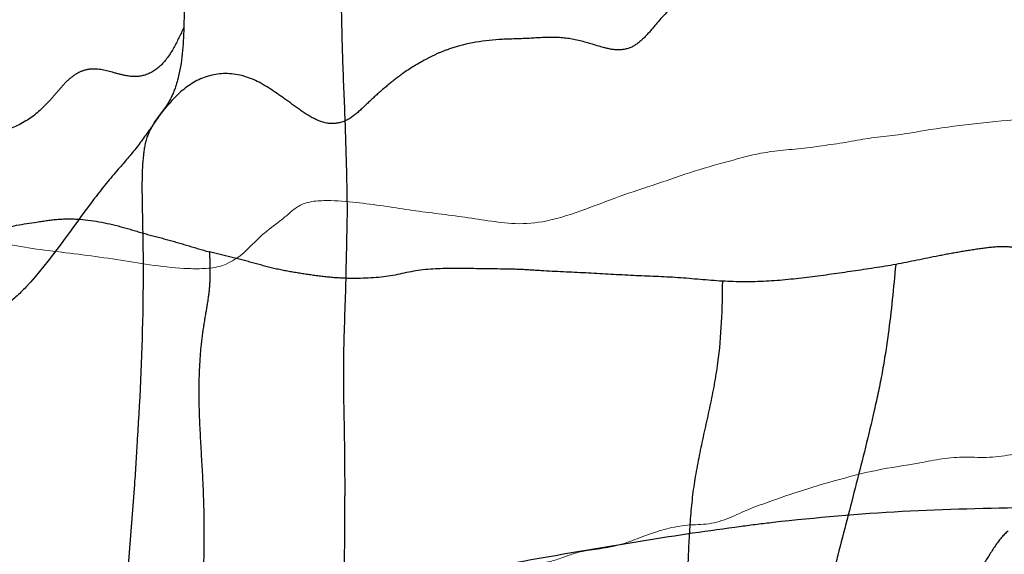
# Model space of a CAD drawing. Units: millimetres. Extents: x -605615692 to 17, y -1703671404 to 113.
# Drawn here: x -605612023 to -605612006, y -1703669710 to -1703669701 of the extents above; entities that cross this region are included whole.
import ezdxf

# ---------------------------------------------------------------- set-up
doc = ezdxf.new("R2010")
doc.units = ezdxf.units.MM
doc.linetypes.add('HIDDEN', pattern=[0.2, 0.1, -0.1])
doc.layers.get('0').update_dxf_attribs({"lineweight": 9, "true_color": 0x1c1c1c})
doc.layers.get('Defpoints').update_dxf_attribs({"color": 3, "lineweight": 0})
doc.layers.add('DEFAULT_2', color=8, linetype='HIDDEN')
doc.styles.add('2F обычный', font='Montserrat-Light.ttf', dxfattribs={"width": 0.8})
doc.dimstyles.new('stroitelniy3', dxfattribs={"dimtxt": 80, "dimasz": 30, "dimexe": 5, "dimexo": 10, "dimgap": 20, "dimtad": 1, "dimtoh": 1, "dimdec": 0, "dimrnd": 5, "dimtxsty": '2F обычный', "dimblk": 'ARCHTICK', "dimcen": 0.09, "dimdle": 2, "dimadec": 0, "dimazin": 2, "dimtfac": 1, "dimtdec": 0, "dimtmove": 1, "dimatfit": 3, "dimfxl": 10, "dimtfill": 1, "dimtolj": 1, "dimtzin": 0, "dimarcsym": 1})

# ---------------------------------------------------------------- blocks, each defined once
blk = doc.blocks.new('_ArchTick')
at = {"color": 0, "linetype": 'ByBlock', "const_width": 0.15}
blk.add_lwpolyline([(-0.5, -0.5), (0.5, 0.5)], dxfattribs=at)
blk = doc.blocks.new('*D246')
at = {"color": 0, "lineweight": -2, "transparency": 16777216}
for p, q in [((-605612313.083, -1703669601.356), (-605612313.083, -1703670014.772)), ((-605611512.083, -1703669601.356), (-605611512.083, -1703670014.772)), ((-605612315.083, -1703670009.772), (-605611510.083, -1703670009.772))]:
    blk.add_line(p, q, dxfattribs=at)
at = {"layer": 'Defpoints', "color": 0, "lineweight": 30, "transparency": 16777216}
for p in [(-605612313.083, -1703669591.356, 25.349), (-605611512.083, -1703669591.356, 25.349), (-605611512.083, -1703670009.772)]:
    blk.add_point(p, dxfattribs=at)
at = {"color": 0, "lineweight": -2, "transparency": 16777216, "xscale": 25, "yscale": 25, "zscale": 25, "rotation": 180}
blk.add_blockref('_ArchTick', (-605612313.083, -1703670009.772), dxfattribs=at)
at = {"color": 0, "lineweight": -2, "transparency": 16777216, "xscale": 25, "yscale": 25, "zscale": 25}
blk.add_blockref('_ArchTick', (-605611512.083, -1703670009.772), dxfattribs=at)
at = {"color": 0, "transparency": 16777216, "insert": (-605611912.583, -1703669964.415), "char_height": 50, "attachment_point": 5, "style": '2F обычный', "bg_fill": 3, "box_fill_scale": 1.1, "bg_fill_color": 256, "bg_fill_true_color": 13158600, "bg_fill_transparency": 0}
blk.add_mtext('\\A1;800', dxfattribs=at)

msp = doc.modelspace()

# ---------------------------------------------------------------- linework, layer by layer
at = {"color": 7, "linetype": 'Continuous'}
for points, knots in [([(-605612004.902, -1703669702.164, 131.891), (-605612005.174, -1703669702.171, 131.663), (-605612005.719, -1703669702.185, 131.205), (-605612006.527, -1703669702.274, 130.528), (-605612007.194, -1703669702.365, 129.968), (-605612007.72, -1703669702.462, 129.526), (-605612007.987, -1703669702.482, 129.303), (-605612008.12, -1703669702.5, 129.191)], [0, 0, 0, 0, 0.252545, 0.506489, 0.752498, 0.875848, 1, 1, 1, 1]), ([(-605612008.12, -1703669702.5, 129.191), (-605612008.25, -1703669702.517, 129.082), (-605612008.511, -1703669702.57, 128.863), (-605612008.909, -1703669702.627, 128.529), (-605612009.309, -1703669702.68, 128.193), (-605612009.702, -1703669702.714, 127.863), (-605612010.079, -1703669702.768, 127.547), (-605612010.546, -1703669702.899, 127.155), (-605612010.893, -1703669702.99, 126.864), (-605612011.118, -1703669703.063, 126.675)], [0, 0, 0, 0, 0.129133, 0.261438, 0.395735, 0.527443, 0.650465, 0.770133, 1, 1, 1, 1]), ([(-605612011.118, -1703669703.063, 126.675), (-605612011.328, -1703669703.13, 126.499), (-605612011.75, -1703669703.281, 126.145), (-605612012.606, -1703669703.551, 125.426), (-605612013.241, -1703669703.836, 124.894), (-605612013.682, -1703669703.915, 124.523)], [0, 0, 0, 0, 0.245277, 0.494951, 1, 1, 1, 1]), ([(-605612017.377, -1703669703.559, 121.423), (-605612017.467, -1703669703.562, 121.347), (-605612017.628, -1703669703.57, 121.213), (-605612017.838, -1703669703.663, 121.036), (-605612017.993, -1703669703.806, 120.907), (-605612018.195, -1703669703.966, 120.737), (-605612018.448, -1703669704.15, 120.524), (-605612018.622, -1703669704.345, 120.378), (-605612018.714, -1703669704.427, 120.301)], [0, 0, 0, 0, 0.178176, 0.313816, 0.43051, 0.550313, 0.779857, 1, 1, 1, 1]), ([(-605612015.546, -1703669703.767, 122.96), (-605612015.841, -1703669703.733, 122.712), (-605612016.286, -1703669703.658, 122.339), (-605612016.896, -1703669703.58, 121.827), (-605612017.213, -1703669703.555, 121.561), (-605612017.377, -1703669703.559, 121.423)], [0, 0, 0, 0, 0.483486, 0.731911, 1, 1, 1, 1]), ([(-605612013.682, -1703669703.915, 124.523), (-605612013.855, -1703669703.946, 124.378), (-605612014.183, -1703669703.962, 124.103), (-605612014.803, -1703669703.866, 123.583), (-605612015.249, -1703669703.802, 123.208), (-605612015.546, -1703669703.767, 122.96)], [0, 0, 0, 0, 0.27954, 0.522681, 1, 1, 1, 1]), ([(-605612020.876, -1703669704.554, 118.487), (-605612021.259, -1703669704.497, 118.166), (-605612021.997, -1703669704.407, 117.547), (-605612022.746, -1703669704.312, 116.918), (-605612023.087, -1703669704.167, 116.632)], [0, 0, 0, 0, 0.5175, 1, 1, 1, 1]), ([(-605612018.714, -1703669704.427, 120.301), (-605612018.842, -1703669704.541, 120.194), (-605612019.081, -1703669704.686, 119.993), (-605612019.438, -1703669704.713, 119.694), (-605612019.83, -1703669704.705, 119.365), (-605612020.311, -1703669704.648, 118.961), (-605612020.689, -1703669704.582, 118.644), (-605612020.876, -1703669704.554, 118.487)], [0, 0, 0, 0, 0.210212, 0.34531, 0.481825, 0.744063, 1, 1, 1, 1]), ([(-605612007.306, -1703669707.99, 129.873), (-605612007.18, -1703669707.968, 129.98), (-605612006.925, -1703669707.909, 130.194), (-605612006.53, -1703669707.885, 130.525), (-605612006.127, -1703669707.909, 130.863), (-605612005.72, -1703669707.848, 131.204), (-605612005.317, -1703669707.752, 131.542), (-605612004.788, -1703669707.6, 131.987), (-605612004.391, -1703669707.476, 132.32), (-605612004.122, -1703669707.453, 132.545)], [0, 0, 0, 0, 0.118974, 0.241225, 0.367283, 0.494442, 0.621829, 0.749067, 1, 1, 1, 1]), ([(-605612010.183, -1703669708.769, 127.46), (-605612010.064, -1703669708.721, 127.559), (-605612009.825, -1703669708.638, 127.76), (-605612009.35, -1703669708.469, 128.159), (-605612008.755, -1703669708.292, 128.658), (-605612008.036, -1703669708.099, 129.261), (-605612007.55, -1703669708.034, 129.669), (-605612007.306, -1703669707.99, 129.873)], [0, 0, 0, 0, 0.126548, 0.252722, 0.501747, 0.749352, 1, 1, 1, 1]), ([(-605612012.923, -1703669709.469, 125.16), (-605612012.807, -1703669709.451, 125.258), (-605612012.577, -1703669709.429, 125.451), (-605612012.241, -1703669709.337, 125.733), (-605612011.915, -1703669709.205, 126.006), (-605612011.579, -1703669709.094, 126.288), (-605612011.228, -1703669709.03, 126.583), (-605612010.869, -1703669709.036, 126.884), (-605612010.518, -1703669708.929, 127.179), (-605612010.297, -1703669708.816, 127.364), (-605612010.183, -1703669708.769, 127.46)], [0, 0, 0, 0, 0.12549, 0.24659, 0.366903, 0.490209, 0.616691, 0.746041, 0.872222, 1, 1, 1, 1]), ([(-605612014.64, -1703669709.738, 123.719), (-605612014.513, -1703669709.765, 123.826), (-605612014.303, -1703669709.783, 124.003), (-605612014.019, -1703669709.725, 124.241), (-605612013.785, -1703669709.695, 124.437), (-605612013.558, -1703669709.663, 124.628), (-605612013.351, -1703669709.595, 124.802), (-605612013.145, -1703669709.515, 124.975), (-605612013.003, -1703669709.482, 125.094), (-605612012.923, -1703669709.469, 125.16)], [0, 0, 0, 0, 0.222764, 0.358508, 0.494676, 0.628745, 0.752224, 0.862412, 1, 1, 1, 1])]:
    msp.add_open_spline(points, degree=3, knots=knots, dxfattribs=at)
at = {"layer": 'DEFAULT_2', "color": 8, "linetype": 'HIDDEN', "extrusion": (-0.642788, 1e-16, 0.766044)}
for p, q in [((-605612019.994, -1703669701.902, 119.227), (-605612020.241, -1703669702.245, 119.02)), ((-605612020.241, -1703669702.245, 119.02), (-605612020.086, -1703669702.03, 119.15)), ((-605612020.16, -1703669702.132, 119.088), (-605612020.24, -1703669702.25, 119.021))]:
    msp.add_line(p, q, dxfattribs=at)
for centre, radius, start, end in [((1703669705.215, -463925642.962, 389279994.063), 4.453, 224.05, 226.1955), ((1703669704.447, -463925643.71, 389279994.063), 3.381, 222.341, 223.9928), ((1703669707.775, -463925640.293, 389279994.063), 8.151, 226.1927, 227.3243), ((1703669708.714, -463925806.413, 389279994.063), 164.329, 89.28513, 90.05853), ((1703669776.607, -463925626.795, 389279994.063), 67.861, 182.52916, 184.93627), ((1703669937.555, -463925607.056, 389279994.063), 230.013, 187.09789, 187.81401)]:
    msp.add_arc(centre, radius, start, end, dxfattribs=at)
at = {"layer": 'DEFAULT_2', "color": 8, "linetype": 'HIDDEN'}
for points, knots in [([(-605612019.711, -1703669698.745, 119.465), (-605612019.716, -1703669698.9, 119.46), (-605612019.732, -1703669699.531, 119.447), (-605612019.728, -1703669700.162, 119.45), (-605612019.74, -1703669700.638, 119.44)], [0, 0, 0, 0, 0.245564, 1, 1, 1, 1]), ([(-605612010.901, -1703669699.9, 126.857), (-605612010.985, -1703669699.926, 126.787), (-605612011.147, -1703669699.996, 126.65), (-605612011.434, -1703669700.219, 126.41), (-605612011.691, -1703669700.489, 126.195), (-605612011.93, -1703669700.781, 125.994), (-605612012.138, -1703669700.972, 125.819), (-605612012.396, -1703669701.032, 125.602), (-605612012.566, -1703669700.994, 125.46), (-605612012.651, -1703669700.971, 125.389)], [0, 0, 0, 0, 0.129212, 0.253299, 0.496834, 0.620019, 0.743992, 0.87137, 1, 1, 1, 1]), ([(-605612017.091, -1703669699.993, 121.663), (-605612017.078, -1703669700.323, 121.674), (-605612017.072, -1703669700.985, 121.679), (-605612017.041, -1703669701.644, 121.705), (-605612017.028, -1703669701.974, 121.716)], [0, 0, 0, 0, 0.500204, 1, 1, 1, 1]), ([(-605612019.74, -1703669700.638, 119.44), (-605612019.798, -1703669700.749, 119.391), (-605612019.902, -1703669700.985, 119.304), (-605612020.115, -1703669701.293, 119.126), (-605612020.404, -1703669701.471, 118.883), (-605612020.611, -1703669701.467, 118.709), (-605612020.709, -1703669701.45, 118.628)], [0, 0, 0, 0, 0.249977, 0.508318, 0.760418, 1, 1, 1, 1]), ([(-605612019.74, -1703669700.638, 119.44), (-605612019.748, -1703669700.93, 119.434), (-605612019.777, -1703669701.338, 119.409), (-605612019.93, -1703669701.79, 119.281), (-605612020.025, -1703669701.945, 119.201), (-605612020.071, -1703669702.01, 119.162)], [0, 0, 0, 0, 0.59809, 0.819309, 1, 1, 1, 1]), ([(-605612014.359, -1703669700.834, 123.955), (-605612014.659, -1703669700.848, 123.704), (-605612015.031, -1703669700.911, 123.392), (-605612015.456, -1703669701.071, 123.035), (-605612015.72, -1703669701.209, 122.813), (-605612015.915, -1703669701.321, 122.65), (-605612016.04, -1703669701.412, 122.545)], [0, 0, 0, 0, 0.512998, 0.63587, 0.756291, 1, 1, 1, 1]), ([(-605612012.651, -1703669700.971, 125.389), (-605612012.792, -1703669700.934, 125.271), (-605612013.069, -1703669700.836, 125.038), (-605612013.499, -1703669700.787, 124.677), (-605612013.928, -1703669700.824, 124.317), (-605612014.215, -1703669700.828, 124.076), (-605612014.359, -1703669700.834, 123.955)], [0, 0, 0, 0, 0.251166, 0.499466, 0.748903, 1, 1, 1, 1]), ([(-605612020.947, -1703669701.391, 118.427), (-605612021.076, -1703669701.355, 118.319), (-605612021.28, -1703669701.305, 118.148), (-605612021.546, -1703669701.398, 117.925), (-605612021.727, -1703669701.54, 117.773), (-605612021.882, -1703669701.725, 117.643), (-605612022.095, -1703669701.973, 117.465), (-605612022.275, -1703669702.134, 117.313), (-605612022.408, -1703669702.213, 117.201)], [0, 0, 0, 0, 0.236581, 0.360837, 0.486852, 0.612755, 0.737055, 1, 1, 1, 1]), ([(-605612018.074, -1703669701.813, 120.838), (-605612018.233, -1703669701.702, 120.705), (-605612018.554, -1703669701.475, 120.436), (-605612019.097, -1703669701.368, 119.98), (-605612019.614, -1703669701.538, 119.546), (-605612019.89, -1703669701.804, 119.314), (-605612020.011, -1703669701.948, 119.213)], [0, 0, 0, 0, 0.25773, 0.517902, 0.765956, 1, 1, 1, 1]), ([(-605612016.04, -1703669701.412, 122.545), (-605612016.117, -1703669701.467, 122.481), (-605612016.27, -1703669701.587, 122.352), (-605612016.496, -1703669701.779, 122.163), (-605612016.716, -1703669701.992, 121.978), (-605612016.947, -1703669702.205, 121.784), (-605612017.243, -1703669702.287, 121.536), (-605612017.54, -1703669702.191, 121.287), (-605612017.808, -1703669702.005, 121.061), (-605612017.985, -1703669701.876, 120.913), (-605612018.074, -1703669701.813, 120.838)], [0, 0, 0, 0, 0.115018, 0.233904, 0.353099, 0.475104, 0.601889, 0.734153, 0.867188, 1, 1, 1, 1]), ([(-605612017.028, -1703669701.974, 121.716), (-605612017.016, -1703669702.306, 121.726), (-605612016.994, -1703669702.986, 121.745), (-605612016.978, -1703669703.666, 121.758), (-605612016.986, -1703669704.014, 121.751)], [0, 0, 0, 0, 0.488549, 1, 1, 1, 1]), ([(-605612022.408, -1703669702.213, 117.201), (-605612022.56, -1703669702.304, 117.074), (-605612022.882, -1703669702.429, 116.804), (-605612023.527, -1703669702.592, 116.263), (-605612024.343, -1703669702.689, 115.578), (-605612025.148, -1703669702.789, 114.903), (-605612025.808, -1703669702.739, 114.348), (-605612026.141, -1703669702.705, 114.069), (-605612026.317, -1703669702.661, 113.922)], [0, 0, 0, 0, 0.126669, 0.252632, 0.498446, 0.747843, 0.863872, 1, 1, 1, 1]), ([(-605612020.24, -1703669702.25, 119.021), (-605612020.336, -1703669702.385, 118.94), (-605612020.527, -1703669702.66, 118.78), (-605612020.74, -1703669702.905, 118.601), (-605612020.848, -1703669703.027, 118.511)], [0, 0, 0, 0, 0.497663, 1, 1, 1, 1]), ([(-605612020.24, -1703669702.25, 119.021), (-605612020.281, -1703669702.314, 118.986), (-605612020.377, -1703669702.473, 118.906), (-605612020.41, -1703669702.673, 118.878), (-605612020.423, -1703669702.786, 118.868)], [0, 0, 0, 0, 0.423675, 1, 1, 1, 1]), ([(-605612020.423, -1703669702.786, 118.868), (-605612020.453, -1703669703.064, 118.842), (-605612020.446, -1703669703.662, 118.848), (-605612020.431, -1703669704.255, 118.861), (-605612020.429, -1703669704.57, 118.862)], [0, 0, 0, 0, 0.471204, 1, 1, 1, 1]), ([(-605612020.848, -1703669703.027, 118.511), (-605612020.986, -1703669703.185, 118.395), (-605612021.513, -1703669703.84, 117.952), (-605612021.987, -1703669704.571, 117.555), (-605612022.409, -1703669705.02, 117.201)], [0, 0, 0, 0, 0.251951, 1, 1, 1, 1]), ([(-605612022.223, -1703669703.92, 117.357), (-605612022.104, -1703669703.902, 117.456), (-605612021.864, -1703669703.863, 117.658), (-605612021.372, -1703669703.868, 118.071), (-605612020.882, -1703669703.97, 118.482), (-605612020.399, -1703669704.119, 118.888), (-605612020.034, -1703669704.212, 119.194), (-605612019.672, -1703669704.317, 119.498), (-605612019.431, -1703669704.391, 119.7), (-605612019.309, -1703669704.424, 119.802)], [0, 0, 0, 0, 0.121361, 0.245232, 0.497629, 0.623264, 0.748805, 0.874452, 1, 1, 1, 1]), ([(-605612024.542, -1703669705.198, 115.411), (-605612024.448, -1703669705.135, 115.49), (-605612024.255, -1703669705.029, 115.652), (-605612023.979, -1703669704.85, 115.884), (-605612023.711, -1703669704.661, 116.108), (-605612023.35, -1703669704.413, 116.411), (-605612022.901, -1703669703.999, 116.788), (-605612022.45, -1703669703.956, 117.166), (-605612022.223, -1703669703.92, 117.357)], [0, 0, 0, 0, 0.124796, 0.246138, 0.364882, 0.483394, 0.729555, 1, 1, 1, 1]), ([(-605612016.986, -1703669704.014, 121.751), (-605612016.995, -1703669704.403, 121.744), (-605612017.009, -1703669705.184, 121.732), (-605612017.042, -1703669705.964, 121.704), (-605612017.044, -1703669706.357, 121.702)], [0, 0, 0, 0, 0.49716, 1, 1, 1, 1]), ([(-605612005.135, -1703669704.431, 131.696), (-605612005.218, -1703669704.419, 131.626), (-605612005.389, -1703669704.397, 131.482), (-605612005.653, -1703669704.353, 131.261), (-605612005.944, -1703669704.329, 131.016), (-605612006.268, -1703669704.368, 130.745), (-605612006.619, -1703669704.424, 130.45), (-605612007.106, -1703669704.513, 130.042), (-605612007.47, -1703669704.593, 129.736), (-605612007.713, -1703669704.636, 129.532)], [0, 0, 0, 0, 0.096749, 0.198599, 0.307739, 0.432788, 0.573147, 0.716783, 1, 1, 1, 1]), ([(-605612020.429, -1703669704.57, 118.862), (-605612020.428, -1703669704.82, 118.863), (-605612020.433, -1703669705.828, 118.859), (-605612020.48, -1703669706.835, 118.819), (-605612020.526, -1703669707.59, 118.781)], [0, 0, 0, 0, 0.248418, 1, 1, 1, 1]), ([(-605612019.309, -1703669704.424, 119.802), (-605612019.299, -1703669704.583, 119.811), (-605612019.292, -1703669704.832, 119.816), (-605612019.322, -1703669705.18, 119.791), (-605612019.375, -1703669705.477, 119.747), (-605612019.431, -1703669705.815, 119.699), (-605612019.483, -1703669706.309, 119.656), (-605612019.495, -1703669706.932, 119.646), (-605612019.459, -1703669707.659, 119.676), (-605612019.401, -1703669708.59, 119.725), (-605612019.394, -1703669709.286, 119.731), (-605612019.408, -1703669709.746, 119.719)], [0, 0, 0, 0, 0.089953, 0.138976, 0.195829, 0.261292, 0.332852, 0.475484, 0.609992, 0.741596, 1, 1, 1, 1]), ([(-605612016.404, -1703669704.851, 122.239), (-605612016.638, -1703669704.874, 122.044), (-605612016.997, -1703669704.885, 121.742), (-605612017.479, -1703669704.833, 121.337), (-605612017.85, -1703669704.777, 121.026), (-605612018.218, -1703669704.71, 120.718), (-605612018.58, -1703669704.607, 120.414), (-605612018.944, -1703669704.512, 120.108), (-605612019.188, -1703669704.456, 119.904), (-605612019.309, -1703669704.424, 119.802)], [0, 0, 0, 0, 0.239376, 0.366769, 0.494258, 0.62066, 0.746659, 0.873226, 1, 1, 1, 1]), ([(-605612013.658, -1703669704.746, 124.544), (-605612013.781, -1703669704.739, 124.441), (-605612014.026, -1703669704.72, 124.235), (-605612014.511, -1703669704.713, 123.828), (-605612015.096, -1703669704.703, 123.337), (-605612015.771, -1703669704.708, 122.771), (-605612016.196, -1703669704.831, 122.414), (-605612016.404, -1703669704.851, 122.239)], [0, 0, 0, 0, 0.133722, 0.267378, 0.528558, 0.772191, 1, 1, 1, 1]), ([(-605612010.641, -1703669704.92, 127.075), (-605612010.892, -1703669704.906, 126.865), (-605612011.392, -1703669704.85, 126.445), (-605612012.147, -1703669704.83, 125.812), (-605612012.902, -1703669704.779, 125.178), (-605612013.407, -1703669704.761, 124.755), (-605612013.658, -1703669704.746, 124.544)], [0, 0, 0, 0, 0.248844, 0.498715, 0.74994, 1, 1, 1, 1]), ([(-605612007.713, -1703669704.636, 129.532), (-605612007.953, -1703669704.68, 129.331), (-605612008.436, -1703669704.752, 128.926), (-605612009.165, -1703669704.856, 128.314), (-605612009.9, -1703669704.935, 127.697), (-605612010.395, -1703669704.933, 127.282), (-605612010.641, -1703669704.92, 127.075)], [0, 0, 0, 0, 0.247166, 0.495987, 0.748132, 1, 1, 1, 1]), ([(-605612007.713, -1703669704.636, 129.532), (-605612007.747, -1703669705.032, 129.504), (-605612007.81, -1703669705.644, 129.45), (-605612007.936, -1703669706.466, 129.345), (-605612008.116, -1703669707.309, 129.194), (-605612008.375, -1703669708.333, 128.977), (-605612008.638, -1703669709.346, 128.756), (-605612008.846, -1703669710.15, 128.581), (-605612008.98, -1703669710.761, 128.469), (-605612009.06, -1703669711.39, 128.402), (-605612009.007, -1703669712.024, 128.446), (-605612008.826, -1703669712.62, 128.598), (-605612008.549, -1703669713.167, 128.831), (-605612008.291, -1703669713.756, 129.047), (-605612008.131, -1703669714.169, 129.181), (-605612008.042, -1703669714.372, 129.256)], [0, 0, 0, 0, 0.115977, 0.180172, 0.244433, 0.370859, 0.494761, 0.556406, 0.618444, 0.680129, 0.74093, 0.802087, 0.865044, 0.931905, 1, 1, 1, 1]), ([(-605612022.409, -1703669705.02, 117.201), (-605612022.518, -1703669705.136, 117.109), (-605612022.748, -1703669705.355, 116.916), (-605612023.159, -1703669705.516, 116.571), (-605612023.572, -1703669705.497, 116.225), (-605612024.08, -1703669705.366, 115.798), (-605612024.683, -1703669705.154, 115.293), (-605612025.172, -1703669705.042, 114.882), (-605612025.415, -1703669705.017, 114.678)], [0, 0, 0, 0, 0.134403, 0.270209, 0.401747, 0.526358, 0.766227, 1, 1, 1, 1]), ([(-605612010.641, -1703669704.92, 127.075), (-605612010.645, -1703669705.382, 127.072), (-605612010.669, -1703669706.096, 127.052), (-605612010.846, -1703669707.024, 126.903), (-605612011.009, -1703669707.727, 126.767), (-605612011.144, -1703669708.437, 126.653), (-605612011.205, -1703669709.167, 126.602), (-605612011.232, -1703669709.907, 126.579), (-605612011.265, -1703669710.659, 126.552), (-605612011.354, -1703669711.41, 126.477), (-605612011.41, -1703669712.161, 126.43), (-605612011.398, -1703669712.882, 126.44), (-605612011.364, -1703669713.54, 126.468), (-605612011.286, -1703669714.137, 126.534), (-605612011.144, -1703669714.724, 126.653), (-605612011.057, -1703669715.4, 126.726), (-605612011.028, -1703669715.892, 126.751), (-605612011.018, -1703669716.154, 126.759)], [0, 0, 0, 0, 0.12189, 0.187097, 0.251954, 0.315962, 0.379849, 0.44512, 0.511605, 0.578525, 0.645549, 0.710534, 0.768603, 0.819677, 0.869792, 0.930857, 1, 1, 1, 1]), ([(-605612017.044, -1703669706.357, 121.702), (-605612017.047, -1703669706.721, 121.7), (-605612017.028, -1703669707.451, 121.716), (-605612017.022, -1703669708.181, 121.721), (-605612017.022, -1703669708.546, 121.721)], [0, 0, 0, 0, 0.49874, 1, 1, 1, 1]), ([(-605612020.526, -1703669707.59, 118.781), (-605612020.541, -1703669707.844, 118.768), (-605612020.607, -1703669708.867, 118.713), (-605612020.694, -1703669709.887, 118.64), (-605612020.751, -1703669710.654, 118.592)], [0, 0, 0, 0, 0.248666, 1, 1, 1, 1]), ([(-605612009.782, -1703669708.998, 127.796), (-605612009.964, -1703669709.018, 127.644), (-605612010.69, -1703669709.112, 127.034), (-605612011.416, -1703669709.217, 126.425), (-605612011.96, -1703669709.305, 125.969)], [0, 0, 0, 0, 0.249191, 1, 1, 1, 1]), ([(-605612005.813, -1703669709.141, 131.127), (-605612005.896, -1703669709.207, 131.057), (-605612006.042, -1703669709.396, 130.934), (-605612006.295, -1703669709.816, 130.722), (-605612006.618, -1703669710.346, 130.451), (-605612006.988, -1703669710.987, 130.141), (-605612007.342, -1703669711.624, 129.844), (-605612007.627, -1703669712.147, 129.604), (-605612007.834, -1703669712.563, 129.431), (-605612007.932, -1703669712.882, 129.348), (-605612007.98, -1703669713.2, 129.308), (-605612008.001, -1703669713.696, 129.29), (-605612008.033, -1703669714.085, 129.264), (-605612008.042, -1703669714.372, 129.256)], [0, 0, 0, 0, 0.061949, 0.128048, 0.260919, 0.390955, 0.518221, 0.643638, 0.703457, 0.758731, 0.809792, 0.860515, 1, 1, 1, 1])]:
    msp.add_open_spline(points, degree=3, knots=knots, dxfattribs=at)
for points in [[(-605612020.709, -1703669701.45, 118.628), (-605612020.789, -1703669701.435, 118.56), (-605612020.868, -1703669701.412, 118.494), (-605612020.947, -1703669701.391, 118.427)], [(-605612005.416, -1703669708.746, 131.46), (-605612006.145, -1703669708.76, 130.848), (-605612006.875, -1703669708.771, 130.236), (-605612007.603, -1703669708.812, 129.624)]]:
    msp.add_open_spline(points, degree=3, dxfattribs=at)

# ---------------------------------------------------------------- next in the draw order: dimensions: what is measured, and where the dimension line sits
at = {"color": 252}
dim = msp.add_linear_dim(base=(-605611512.083, -1703670009.772, -2.036), p1=(-605612313.083, -1703669591.356, 23.313), p2=(-605611512.083, -1703669591.356, 23.313), dimstyle='stroitelniy3', override={"dimtxt": 50, "dimasz": 25}, dxfattribs=at)
dim.commit()
dim.dimension.update_dxf_attribs({"geometry": '*D246', "text_midpoint": (-605611912.583, -1703669964.415, -2.036)})

doc.saveas('drawing.dxf')
